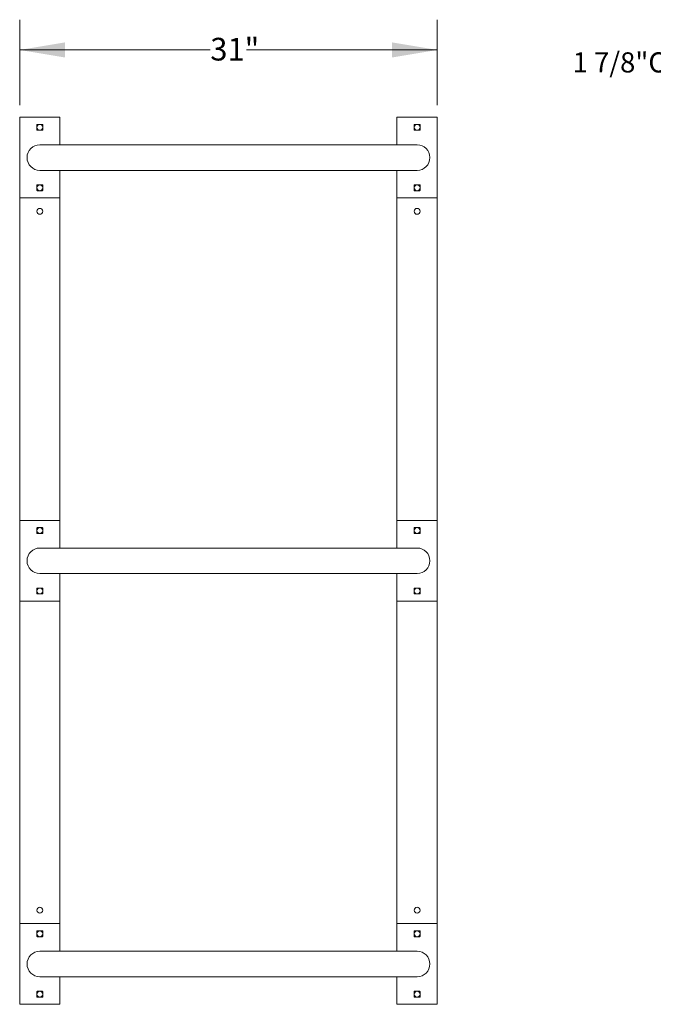
# Model space of a CAD drawing. Units: inches. Extents: x 0.2 to 9, y 0.2 to 10.8.
# Drawn here: x 0.7 to 3.3, y 5.6 to 9.6 of the extents above; entities that cross this region are included whole.
import ezdxf

# ---------------------------------------------------------------- set-up
doc = ezdxf.new("R2010")
doc.units = ezdxf.units.IN
doc.header["$MEASUREMENT"] = 0
doc.styles.add('SLDTEXTSTYLE0', font='TXT', dxfattribs={"width": 0.605})
doc.dimstyles.new('SLDDIMSTYLE0', dxfattribs={"dimtxt": 0.091003, "dimasz": 0.1875, "dimexe": 0, "dimexo": 0.0625, "dimgap": 0.022751, "dimtad": 0, "dimtih": 1, "dimtoh": 1, "dimdec": 3, "dimlfac": 18, "dimrnd": 1e-09, "dimzin": 12, "dimdsep": 46, "dimlunit": 5, "dimtxsty": 'SLDTEXTSTYLE0', "dimsah": 1, "dimcen": 0.09, "dimadec": 0, "dimazin": 3, "dimtfac": 1, "dimtdec": 3, "dimtofl": 0, "dimtmove": 0, "dimatfit": 3, "dimfxl": 0, "dimfrac": 2, "dimtolj": 1, "dimtzin": 12, "dimarcsym": 0})

# ---------------------------------------------------------------- blocks, each defined once
blk = doc.blocks.new('_D_2')
at = {"color": 7, "linetype": 'Continuous', "lineweight": 0}
for p, q in [((0.6991, 9.2911), (0.6991, 9.6443)), ((2.4265, 9.2911), (2.4265, 9.6443)), ((0.6991, 9.5193), (1.4876, 9.5193)), ((2.4265, 9.5193), (1.638, 9.5193))]:
    blk.add_line(p, q, dxfattribs=at)
for points in [[(0.6991, 9.5193), (0.8866, 9.4881), (0.8866, 9.5506)], [(2.4265, 9.5193), (2.239, 9.5506), (2.239, 9.4881)]]:
    blk.add_solid(points, dxfattribs=at)
at = {"color": 7, "linetype": 'Continuous', "lineweight": 0, "insert": (1.4876, 9.5693), "char_height": 0.09375, "attachment_point": 1, "style": 'SLDTEXTSTYLE0'}
blk.add_mtext('31"', dxfattribs=at)

msp = doc.modelspace()

# ---------------------------------------------------------------- linework, layer by layer
at = {"color": 7, "linetype": 'Continuous', "lineweight": 0}
for p, q in [((0.699071, 9.241072), (0.699071, 8.907739)), ((0.865737, 9.241072), (0.699071, 9.241072)), ((0.865737, 9.241072), (0.865737, 9.127183)), ((2.259835, 9.241072), (2.259835, 9.127183)), ((2.426501, 9.241072), (2.259835, 9.241072)), ((2.426501, 9.241072), (2.426501, 8.907739)), ((0.770251, 9.209822), (0.770251, 9.188989)), ((0.792821, 9.211558), (0.771987, 9.211558)), ((0.794557, 9.188989), (0.794557, 9.209822)), ((2.331015, 9.209822), (2.331015, 9.188989)), ((2.353585, 9.211558), (2.332751, 9.211558)), ((2.355321, 9.188989), (2.355321, 9.209822)), ((0.771987, 9.187252), (0.792821, 9.187252)), ((2.332751, 9.187252), (2.353585, 9.187252)), ((1.282404, 9.127183), (0.782404, 9.127183)), ((1.843168, 9.127183), (1.282404, 9.127183)), ((2.343168, 9.127183), (1.843168, 9.127183)), ((0.782404, 9.021627), (1.282404, 9.021627)), ((0.865737, 9.021627), (0.865737, 8.907739)), ((1.282404, 9.021627), (1.843168, 9.021627)), ((1.843168, 9.021627), (2.343168, 9.021627)), ((2.259835, 9.021627), (2.259835, 8.907739)), ((0.770251, 8.959822), (0.770251, 8.938989)), ((0.792821, 8.961558), (0.771987, 8.961558)), ((0.794557, 8.938989), (0.794557, 8.959822)), ((2.331015, 8.959822), (2.331015, 8.938989)), ((2.353585, 8.961558), (2.332751, 8.961558)), ((2.355321, 8.938989), (2.355321, 8.959822)), ((0.771987, 8.937252), (0.792821, 8.937252)), ((2.332751, 8.937252), (2.353585, 8.937252)), ((0.699071, 8.907739), (0.699071, 7.574405)), ((0.865737, 8.907739), (0.699071, 8.907739)), ((0.865737, 8.907739), (0.865737, 7.574405)), ((2.259835, 8.907739), (2.259835, 7.574405)), ((2.426501, 8.907739), (2.259835, 8.907739)), ((2.426501, 8.907739), (2.426501, 7.574405)), ((0.699071, 7.574405), (0.699071, 7.241072)), ((0.865737, 7.574405), (0.699071, 7.574405)), ((0.865737, 7.574405), (0.865737, 7.460516)), ((2.259835, 7.574405), (2.259835, 7.460516)), ((2.426501, 7.574405), (2.259835, 7.574405)), ((2.426501, 7.574405), (2.426501, 7.241072)), ((0.770251, 7.543155), (0.770251, 7.522322)), ((0.792821, 7.544891), (0.771987, 7.544891)), ((0.794557, 7.522322), (0.794557, 7.543155)), ((2.331015, 7.543155), (2.331015, 7.522322)), ((2.353585, 7.544891), (2.332751, 7.544891)), ((2.355321, 7.522322), (2.355321, 7.543155)), ((0.771987, 7.520586), (0.792821, 7.520586)), ((2.332751, 7.520586), (2.353585, 7.520586)), ((1.282404, 7.460516), (0.782404, 7.460516)), ((1.843168, 7.460516), (1.282404, 7.460516)), ((2.343168, 7.460516), (1.843168, 7.460516)), ((0.782404, 7.354961), (1.282404, 7.354961)), ((0.865737, 7.354961), (0.865737, 7.241072)), ((1.282404, 7.354961), (1.843168, 7.354961)), ((1.843168, 7.354961), (2.343168, 7.354961)), ((2.259835, 7.354961), (2.259835, 7.241072)), ((0.770251, 7.293155), (0.770251, 7.272322)), ((0.792821, 7.294891), (0.771987, 7.294891)), ((0.794557, 7.272322), (0.794557, 7.293155)), ((2.331015, 7.293155), (2.331015, 7.272322)), ((2.353585, 7.294891), (2.332751, 7.294891)), ((2.355321, 7.272322), (2.355321, 7.293155)), ((0.771987, 7.270586), (0.792821, 7.270586)), ((2.332751, 7.270586), (2.353585, 7.270586)), ((0.699071, 7.241072), (0.699071, 5.907739)), ((0.865737, 7.241072), (0.699071, 7.241072)), ((0.865737, 7.241072), (0.865737, 5.907739)), ((2.259835, 7.241072), (2.259835, 5.907739)), ((2.426501, 7.241072), (2.259835, 7.241072)), ((2.426501, 7.241072), (2.426501, 5.907739)), ((0.699071, 5.907739), (0.699071, 5.574405)), ((0.865737, 5.907739), (0.699071, 5.907739)), ((0.865737, 5.907739), (0.865737, 5.79385)), ((2.259835, 5.907739), (2.259835, 5.79385)), ((2.426501, 5.907739), (2.259835, 5.907739)), ((2.426501, 5.907739), (2.426501, 5.574405)), ((0.770251, 5.876489), (0.770251, 5.855655)), ((0.792821, 5.878225), (0.771987, 5.878225)), ((0.794557, 5.855655), (0.794557, 5.876489)), ((2.331015, 5.876489), (2.331015, 5.855655)), ((2.353585, 5.878225), (2.332751, 5.878225)), ((2.355321, 5.855655), (2.355321, 5.876489)), ((0.771987, 5.853919), (0.792821, 5.853919)), ((2.332751, 5.853919), (2.353585, 5.853919)), ((1.282404, 5.79385), (0.782404, 5.79385)), ((1.843168, 5.79385), (1.282404, 5.79385)), ((2.343168, 5.79385), (1.843168, 5.79385)), ((0.782404, 5.688294), (1.282404, 5.688294)), ((0.865737, 5.688294), (0.865737, 5.574405)), ((1.282404, 5.688294), (1.843168, 5.688294)), ((1.843168, 5.688294), (2.343168, 5.688294)), ((2.259835, 5.688294), (2.259835, 5.574405)), ((0.770251, 5.626489), (0.770251, 5.605655)), ((0.792821, 5.628225), (0.771987, 5.628225)), ((0.794557, 5.605655), (0.794557, 5.626489)), ((2.331015, 5.626489), (2.331015, 5.605655)), ((2.353585, 5.628225), (2.332751, 5.628225)), ((2.355321, 5.605655), (2.355321, 5.626489)), ((0.771987, 5.603919), (0.792821, 5.603919)), ((2.332751, 5.603919), (2.353585, 5.603919)), ((0.865737, 5.574405), (0.699071, 5.574405)), ((2.426501, 5.574405), (2.259835, 5.574405))]:
    msp.add_line(p, q, dxfattribs=at)
for centre in [(0.782404, 9.199405), (2.343168, 9.199405), (0.782404, 8.949405), (2.343168, 8.949405), (0.782404, 8.852183), (2.343168, 8.852183), (0.782404, 7.532739), (2.343168, 7.532739), (0.782404, 7.282739), (2.343168, 7.282739), (0.782404, 5.963294), (2.343168, 5.963294), (0.782404, 5.866072), (2.343168, 5.866072), (0.782404, 5.616072), (2.343168, 5.616072)]:
    msp.add_circle(centre, 0.012153, dxfattribs=at)
for centre, radius, start, end in [((0.771987, 9.209822), 0.001736, 90, 180), ((0.792821, 9.209822), 0.001736, 0, 90), ((2.332751, 9.209822), 0.001736, 90, 180), ((2.353585, 9.209822), 0.001736, 0, 90), ((0.771987, 9.188989), 0.001736, 180, 270), ((0.792821, 9.188989), 0.001736, 270, 0), ((2.332751, 9.188989), 0.001736, 180, 270), ((2.353585, 9.188989), 0.001736, 270, 0), ((0.782404, 9.074405), 0.052778, 90, 270), ((2.343168, 9.074405), 0.052778, 270, 90), ((0.771987, 8.959822), 0.001736, 90, 180), ((0.792821, 8.959822), 0.001736, 360, 90), ((2.332751, 8.959822), 0.001736, 90, 180), ((2.353585, 8.959822), 0.001736, 360, 90), ((0.771987, 8.938989), 0.001736, 180, 270), ((0.792821, 8.938989), 0.001736, 270, 360), ((2.332751, 8.938989), 0.001736, 180, 270), ((2.353585, 8.938989), 0.001736, 270, 360), ((0.771987, 7.543155), 0.001736, 90, 180), ((0.792821, 7.543155), 0.001736, 0, 90), ((2.332751, 7.543155), 0.001736, 90, 180), ((2.353585, 7.543155), 0.001736, 0, 90), ((0.771987, 7.522322), 0.001736, 180, 270), ((0.792821, 7.522322), 0.001736, 270, 0), ((2.332751, 7.522322), 0.001736, 180, 270), ((2.353585, 7.522322), 0.001736, 270, 0), ((0.782404, 7.407739), 0.052778, 90, 270), ((2.343168, 7.407739), 0.052778, 270, 90), ((0.771987, 7.293155), 0.001736, 90, 180), ((0.792821, 7.293155), 0.001736, 360, 90), ((2.332751, 7.293155), 0.001736, 90, 180), ((2.353585, 7.293155), 0.001736, 360, 90), ((0.771987, 7.272322), 0.001736, 180, 270), ((0.792821, 7.272322), 0.001736, 270, 360), ((2.332751, 7.272322), 0.001736, 180, 270), ((2.353585, 7.272322), 0.001736, 270, 360), ((0.771987, 5.876489), 0.001736, 90, 180), ((0.792821, 5.876489), 0.001736, 0, 90), ((2.332751, 5.876489), 0.001736, 90, 180), ((2.353585, 5.876489), 0.001736, 0, 90), ((0.771987, 5.855655), 0.001736, 180, 270), ((0.792821, 5.855655), 0.001736, 270, 0), ((2.332751, 5.855655), 0.001736, 180, 270), ((2.353585, 5.855655), 0.001736, 270, 0), ((0.782404, 5.741072), 0.052778, 90, 270), ((2.343168, 5.741072), 0.052778, 270, 90), ((0.771987, 5.626489), 0.001736, 90, 180), ((0.792821, 5.626489), 0.001736, 360, 90), ((2.332751, 5.626489), 0.001736, 90, 180), ((2.353585, 5.626489), 0.001736, 360, 90), ((0.771987, 5.605655), 0.001736, 180, 270), ((0.792821, 5.605655), 0.001736, 270, 360), ((2.332751, 5.605655), 0.001736, 180, 270), ((2.353585, 5.605655), 0.001736, 270, 360)]:
    msp.add_arc(centre, radius, start, end, dxfattribs=at)

# ---------------------------------------------------------------- texts
at = {"color": 7, "linetype": 'Continuous', "lineweight": 0, "insert": (3.624803, 9.509434), "char_height": 0.08333333, "attachment_point": 2, "style": 'SLDTEXTSTYLE0'}
msp.add_mtext('1 7/8"OD STEEL TUBING', dxfattribs=at)

# ---------------------------------------------------------------- dimensions: what is measured, and where the dimension line sits
at = {"color": 7, "linetype": 'Continuous', "lineweight": 0}
dim = msp.add_linear_dim(base=(2.426501, 9.519321), p1=(0.699071, 9.241072), p2=(2.426501, 9.241072), dimstyle='SLDDIMSTYLE0', dxfattribs=at)
dim.commit()
dim.dimension.update_dxf_attribs({"geometry": '_D_2', "text_midpoint": (1.562786, 9.519321), "dimtype": 160})

doc.saveas('drawing.dxf')
